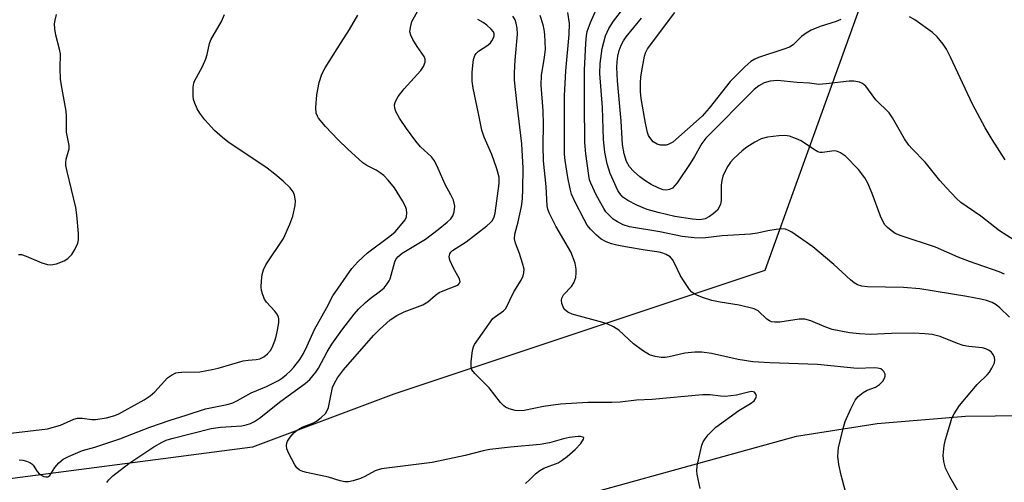
# Model space of a CAD drawing. Units: inches. Extents: x 1303762 to 1309762, y 513449 to 517449.
# Drawn here: x 1307628 to 1307860, y 513599 to 513708 of the extents above; entities that cross this region are included whole.
import ezdxf

# ---------------------------------------------------------------- set-up
doc = ezdxf.new("R2010")
doc.units = ezdxf.units.IN
doc.header["$MEASUREMENT"] = 0
for name, color, linetype in [('NTRL-Trees', 3, 'Continuous'), ('TRANS-Road', 130, 'Continuous'), ('Undefined', 1, 'Continuous')]:
    doc.layers.add(name, color=color, linetype=linetype)

msp = doc.modelspace()

# ---------------------------------------------------------------- linework, layer by layer
at = {"layer": 'NTRL-Trees'}
msp.add_lwpolyline([(1307974.43, 513878.04), (1307953.6, 513848.87), (1307924.43, 513815.54), (1307878.6, 513782.21), (1307841.1, 513753.04), (1307803.6, 513648.87), (1307716.1, 513619.71), (1307682.77, 513607.21), (1307586.93, 513594.71)], dxfattribs=at)
at = {"layer": 'TRANS-Road'}
msp.add_lwpolyline([(1307626.67, 513562.21), (1307669.62, 513572.31), (1307740.51, 513590.3), (1307811.07, 513609.82), (1307830.08, 513612.8), (1307850.97, 513614.54), (1307871.92, 513614.71), (1307892.84, 513613.3), (1307910.42, 513610.78), (1307913.59, 513610.32), (1307934.05, 513605.79), (1307940.21, 513603.93), (1307954.12, 513599.73), (1307973.67, 513592.17), (1307987.2, 513585.74), (1307992.6, 513583.17), (1308014.49, 513570.52), (1308075.73, 513535.11), (1308088.52, 513527.72), (1308094.49, 513524.09), (1308157.84, 513485.55)], dxfattribs=at)
at = {"layer": 'Undefined'}
for points, elevation in [([(1307861.31, 513637.88), (1307859.03, 513640.05), (1307858.17, 513640.76), (1307857.22, 513641.32), (1307855.94, 513641.81), (1307854.58, 513642.16), (1307851.25, 513642.77), (1307840.19, 513644.57), (1307836.29, 513644.85), (1307827.8, 513645.03), (1307826.46, 513645.21), (1307825.45, 513645.52), (1307824.72, 513645.96), (1307823.82, 513646.68), (1307819.91, 513650.27), (1307814.97, 513654.44), (1307809.96, 513657.91), (1307809.23, 513658.35), (1307808.46, 513658.65), (1307807.66, 513658.72), (1307806.27, 513658.58), (1307804.31, 513658.26), (1307801.86, 513657.73), (1307800.24, 513657.5), (1307793.58, 513657.1), (1307788.99, 513656.54), (1307786.98, 513656.58), (1307784.11, 513656.91), (1307778.81, 513658), (1307771.7, 513659.2), (1307770.18, 513659.69), (1307768.84, 513660.34), (1307767.87, 513660.98), (1307766.86, 513661.93), (1307766.13, 513662.77), (1307765.63, 513663.51), (1307763.89, 513666.61), (1307762.53, 513669.49), (1307762.28, 513670.25), (1307762.06, 513671.33), (1307761.41, 513676.41), (1307761.19, 513679.08), (1307761.05, 513688.28), (1307761.08, 513696.18), (1307761.38, 513702.57), (1307761.55, 513704.27), (1307761.74, 513705.32), (1307762.45, 513707.43), (1307764.7, 513712.35)], 330), ([(1307622.97, 513610.2), (1307634.41, 513611.5), (1307637.45, 513612.41), (1307640.64, 513613.77), (1307641.45, 513614.01), (1307642.57, 513614.04), (1307644.84, 513613.76), (1307645.7, 513613.73), (1307648.32, 513614.13), (1307650.26, 513614.65), (1307651.25, 513615.07), (1307652.67, 513615.81), (1307657.17, 513618.37), (1307658.63, 513619.29), (1307659.72, 513620.25), (1307662.69, 513623.55), (1307663.62, 513624.22), (1307664.65, 513624.7), (1307665.19, 513624.84), (1307666.03, 513624.92), (1307670.32, 513624.99), (1307673.25, 513625.5), (1307674.68, 513625.84), (1307677.84, 513626.8), (1307680.58, 513627.54), (1307681.69, 513627.74), (1307683.62, 513627.87), (1307684.47, 513628.04), (1307685.46, 513628.5), (1307686.27, 513629.19), (1307686.97, 513630.03), (1307687.42, 513630.72), (1307688.05, 513632.25), (1307688.37, 513633.32), (1307688.67, 513634.77), (1307688.93, 513636.52), (1307688.96, 513637.38), (1307688.87, 513637.92), (1307688.53, 513638.66), (1307688.02, 513639.32), (1307686.04, 513641.42), (1307685.61, 513642.12), (1307685.18, 513643.11), (1307684.87, 513644.14), (1307684.78, 513644.99), (1307684.84, 513646.48), (1307685.01, 513647.96), (1307685.31, 513649.03), (1307685.88, 513650.2), (1307690.04, 513656.4), (1307691.57, 513659.85), (1307692.23, 513661.74), (1307692.8, 513664.22), (1307692.9, 513665.34), (1307692.66, 513666.7), (1307692.34, 513667.46), (1307691.65, 513668.36), (1307689.98, 513669.97), (1307688.05, 513671.62), (1307686.21, 513673), (1307676.94, 513679.27), (1307675.7, 513680.25), (1307673.82, 513681.92), (1307671.52, 513684.43), (1307670.29, 513685.98), (1307669.73, 513687.03), (1307669.14, 513688.41), (1307668.86, 513689.25), (1307668.72, 513690.12), (1307668.77, 513692.19), (1307668.9, 513693.06), (1307669.06, 513693.6), (1307670.92, 513697.05), (1307671.76, 513698.8), (1307672.09, 513699.87), (1307672.58, 513702.42), (1307672.91, 513703.36), (1307675.4, 513707.66), (1307676.11, 513709.31)], 316), ([(1307627.54, 513652.65), (1307628.28, 513652.63), (1307629.34, 513652.27), (1307633.09, 513650.69), (1307634.39, 513650.3), (1307635.17, 513650.2), (1307636.49, 513650.47), (1307638.3, 513651.18), (1307639.21, 513651.75), (1307640.14, 513652.67), (1307640.86, 513653.85), (1307641.54, 513655.35), (1307641.71, 513656.15), (1307641.7, 513657.61), (1307641.3, 513662.02), (1307641.07, 513663.78), (1307639.01, 513672.23), (1307638.74, 513673.64), (1307638.71, 513674.38), (1307638.8, 513675.17), (1307639.5, 513677.63), (1307639.52, 513678.39), (1307638.89, 513681.53), (1307638.91, 513685.34), (1307638.82, 513686.5), (1307637.66, 513692.57), (1307637.45, 513694.02), (1307637.34, 513696.59), (1307637.42, 513699.99), (1307637.22, 513701.1), (1307636.38, 513704.46), (1307636.14, 513705.93), (1307636.06, 513707.1), (1307636.16, 513707.93), (1307636.48, 513709.3)], 314), ([(1307627.69, 513604.19), (1307628.57, 513604.12), (1307629.42, 513603.92), (1307630.2, 513603.59), (1307630.67, 513603.29), (1307631.04, 513602.94), (1307631.98, 513601.42), (1307632.52, 513600.84), (1307633.49, 513600.31), (1307633.99, 513600.17), (1307634.45, 513600.18), (1307634.94, 513600.5), (1307636.12, 513602.43), (1307637.04, 513603.46), (1307638.08, 513604.35), (1307639.37, 513605.03), (1307642.64, 513606.39), (1307645.59, 513607.21), (1307651.49, 513609.19), (1307658.53, 513611.93), (1307663.31, 513613.58), (1307667.08, 513614.73), (1307671.66, 513616.26), (1307676.75, 513617.28), (1307678.14, 513617.68), (1307679.19, 513618.18), (1307682.41, 513620.02), (1307686.09, 513621.51), (1307688.86, 513622.94), (1307689.57, 513623.39), (1307690.68, 513624.27), (1307691.73, 513625.22), (1307692.49, 513626.08), (1307693.89, 513627.88), (1307694.76, 513629.33), (1307695.64, 513631.09), (1307697.36, 513634.94), (1307700.28, 513640.13), (1307701.69, 513642.89), (1307706.22, 513649.33), (1307707.58, 513650.95), (1307709.91, 513653.03), (1307715.12, 513656.95), (1307716.39, 513658.03), (1307718.08, 513659.95), (1307718.75, 513660.85), (1307719.07, 513661.55), (1307719.17, 513662.47), (1307719.05, 513663.25), (1307718.81, 513664.02), (1307718.17, 513665.33), (1307716.24, 513668.37), (1307714.76, 513670.22), (1307713.74, 513671.28), (1307712.89, 513671.96), (1307711.96, 513672.53), (1307709.74, 513673.7), (1307708.8, 513674.33), (1307705.24, 513677.54), (1307702.87, 513679.83), (1307699.95, 513682.83), (1307698.36, 513684.86), (1307698.07, 513685.33), (1307697.79, 513686), (1307697.67, 513687.37), (1307697.9, 513690.33), (1307698.5, 513693.24), (1307699.08, 513695.21), (1307699.91, 513696.75), (1307703.65, 513702.69), (1307705.65, 513705.73), (1307707.63, 513709.11)], 318), ([(1307648.4, 513598.88), (1307648.87, 513599.49), (1307649.84, 513600.42), (1307653.61, 513603.31), (1307659.48, 513607.25), (1307661.41, 513608.39), (1307662.37, 513608.81), (1307663.74, 513609.24), (1307673.03, 513611.59), (1307675.2, 513611.92), (1307680.2, 513612.24), (1307681.28, 513612.45), (1307682.26, 513612.79), (1307683.22, 513613.28), (1307684.38, 513614.07), (1307689.42, 513618.03), (1307695.19, 513622.21), (1307696.28, 513623.18), (1307697.67, 513624.87), (1307698.29, 513625.83), (1307700.36, 513629.67), (1307701.47, 513631.52), (1307703.79, 513634.84), (1307706.73, 513638.58), (1307707.75, 513639.74), (1307709.39, 513641.35), (1307710.48, 513642.25), (1307712.96, 513644.05), (1307713.79, 513644.83), (1307714.52, 513645.71), (1307714.98, 513646.42), (1307715.21, 513646.95), (1307716.33, 513650.93), (1307716.57, 513651.45), (1307717.02, 513652.11), (1307718.09, 513653.01), (1307723.56, 513656.32), (1307726.59, 513658.54), (1307728.68, 513660.26), (1307729.53, 513661.07), (1307730.01, 513661.75), (1307730.36, 513662.76), (1307730.51, 513664.08), (1307730.14, 513665.46), (1307729.54, 513666.77), (1307728.22, 513669.17), (1307726.57, 513672.92), (1307725.65, 513674.78), (1307724.96, 513675.7), (1307722.36, 513678.06), (1307721.27, 513679.38), (1307719.05, 513682.4), (1307717.42, 513684.87), (1307716.54, 513686.39), (1307716.29, 513687.19), (1307716.27, 513687.99), (1307716.39, 513688.52), (1307716.71, 513689.26), (1307717.12, 513689.97), (1307718.54, 513691.78), (1307722.43, 513696.11), (1307723.09, 513697.06), (1307723.49, 513698.08), (1307723.48, 513698.73), (1307723.22, 513699.41), (1307721.63, 513701.71), (1307720.57, 513703.41), (1307720.08, 513704.41), (1307719.9, 513705.18), (1307719.99, 513706.27), (1307720.36, 513707.61), (1307721.97, 513710.53)], 320), ([(1307849.58, 513596.09), (1307847.28, 513600.16), (1307846.24, 513602.24), (1307845.81, 513603.81), (1307845.7, 513605.19), (1307845.95, 513607.55), (1307846.23, 513608.99), (1307847.22, 513612.37), (1307847.76, 513614.03), (1307848.26, 513615.07), (1307849.57, 513617), (1307852.42, 513620.47), (1307853.73, 513621.98), (1307856.03, 513624.24), (1307856.6, 513624.9), (1307857.2, 513625.83), (1307857.77, 513627.07), (1307857.91, 513627.81), (1307857.83, 513628.33), (1307857.5, 513629.06), (1307857, 513629.68), (1307856.4, 513630.12), (1307855.72, 513630.44), (1307854.89, 513630.62), (1307851.76, 513630.93), (1307850.4, 513631.18), (1307849.04, 513631.65), (1307845.01, 513633.3), (1307843.1, 513633.81), (1307841.37, 513633.98), (1307838.76, 513634.08), (1307833.49, 513634), (1307828.58, 513633.79), (1307825.91, 513633.91), (1307823.55, 513634.2), (1307819.51, 513635), (1307817.6, 513635.66), (1307814.44, 513637.02), (1307813.08, 513637.38), (1307811.68, 513637.38), (1307807.15, 513636.7), (1307806, 513636.67), (1307805.17, 513636.79), (1307804.7, 513636.99), (1307804.06, 513637.43), (1307802.06, 513639.39), (1307801.1, 513639.88), (1307797.53, 513640.73), (1307793.06, 513641.38), (1307791.08, 513641.81), (1307788.88, 513642.49), (1307787.58, 513643.05), (1307786.85, 513643.45), (1307786.42, 513643.8), (1307785.87, 513644.42), (1307784.25, 513646.75), (1307783.67, 513647.76), (1307782.4, 513650.43), (1307781.84, 513651.45), (1307781.29, 513652.08), (1307780.35, 513652.67), (1307779.56, 513652.99), (1307778.7, 513653.19), (1307775.37, 513653.65), (1307770.71, 513654.46), (1307768.72, 513654.84), (1307767.42, 513655.19), (1307766.17, 513655.69), (1307764.99, 513656.32), (1307763.88, 513657.21), (1307762.46, 513658.61), (1307761.72, 513659.59), (1307760.97, 513660.89), (1307758.85, 513665.05), (1307758.03, 513666.89), (1307757.66, 513668.17), (1307757.13, 513670.81), (1307756.53, 513674.85), (1307756.38, 513676.33), (1307756.33, 513677.81), (1307756.37, 513690.12), (1307756.64, 513696.02), (1307757.45, 513704.55), (1307757.55, 513707.2), (1307757.16, 513709.75)], 328), ([(1307860.14, 513648.04), (1307858.92, 513648.58), (1307851.86, 513650.99), (1307849.25, 513652.04), (1307843.85, 513654.39), (1307835.77, 513657.08), (1307834.39, 513657.64), (1307833.42, 513658.29), (1307832.53, 513659.05), (1307831.94, 513659.69), (1307831.5, 513660.39), (1307830.92, 513661.71), (1307828.95, 513667.03), (1307827.9, 513669.48), (1307827.21, 513670.74), (1307825.7, 513672.71), (1307822.62, 513675.87), (1307821.48, 513676.68), (1307820.75, 513676.98), (1307820.24, 513677.09), (1307819.42, 513677.07), (1307817.2, 513676.76), (1307816.67, 513676.77), (1307816.09, 513676.92), (1307815.1, 513677.49), (1307812.19, 513679.52), (1307811.12, 513679.99), (1307809.46, 513680.55), (1307808.32, 513680.74), (1307806.88, 513680.68), (1307804.28, 513680.37), (1307802.76, 513679.94), (1307801.29, 513679.21), (1307799.36, 513678.01), (1307798.24, 513677.09), (1307796.3, 513675.28), (1307795.49, 513674.43), (1307794.86, 513673.54), (1307794.22, 513672.35), (1307793.74, 513671.15), (1307793.49, 513670.14), (1307793.35, 513669.02), (1307793.3, 513665.37), (1307793.15, 513664.56), (1307792.86, 513663.8), (1307792.41, 513663.16), (1307791.45, 513662.25), (1307790.53, 513661.62), (1307789.5, 513661.11), (1307788.28, 513660.86), (1307786.55, 513660.97), (1307782.42, 513661.62), (1307778.45, 513662.54), (1307775.87, 513663.3), (1307773.39, 513664.29), (1307771.3, 513665.37), (1307770.12, 513666.19), (1307769.38, 513667.04), (1307768.93, 513667.79), (1307767.1, 513671.81), (1307766.42, 513674.05), (1307765.88, 513676.85), (1307765.59, 513679.78), (1307765.3, 513687.32), (1307764.72, 513695.41), (1307764.77, 513697.77), (1307765.23, 513701.29), (1307766.04, 513704.23), (1307766.85, 513706.02), (1307767.88, 513707.71), (1307770.38, 513710.9)], 332), ([(1307821.53, 513708.09), (1307820.47, 513707.68), (1307816.7, 513706.46), (1307814.55, 513705.59), (1307813.37, 513704.89), (1307812.26, 513704.08), (1307810.26, 513702.16), (1307809.44, 513701.63), (1307808.08, 513701.1), (1307802.15, 513699.19), (1307801.22, 513698.76), (1307800.32, 513698.17), (1307798.93, 513696.93), (1307795.47, 513693.51), (1307790.46, 513687.21), (1307788.82, 513685.32), (1307781.89, 513679.21), (1307780.82, 513678.62), (1307780.31, 513678.49), (1307779.52, 513678.43), (1307779, 513678.47), (1307778.22, 513678.68), (1307777.31, 513679.22), (1307776.45, 513680.26), (1307776.2, 513680.74), (1307775.93, 513681.49), (1307775.47, 513683.65), (1307774.43, 513689.51), (1307774.28, 513691.16), (1307774.26, 513693.1), (1307774.38, 513694.57), (1307774.73, 513696.89), (1307775.23, 513699.48), (1307775.5, 513700.26), (1307775.97, 513701.21), (1307782.39, 513709.75)], 336), ([(1307747.18, 513598.64), (1307748.21, 513599.56), (1307749.5, 513600.87), (1307750.51, 513601.7), (1307751.48, 513602.21), (1307754.87, 513603.51), (1307755.8, 513604.09), (1307756.97, 513604.99), (1307758.89, 513606.61), (1307760.2, 513608.05), (1307760.86, 513609.05), (1307760.89, 513609.36), (1307760.69, 513609.56), (1307760.13, 513609.72), (1307759.59, 513609.73), (1307757.53, 513609.48), (1307756.08, 513609.16), (1307752.84, 513608.24), (1307750.63, 513607.82), (1307743.64, 513607.22), (1307738.74, 513606.63), (1307737.19, 513606.3), (1307732.95, 513605.22), (1307725.17, 513603.57), (1307713.16, 513602.09), (1307712.36, 513601.87), (1307711.67, 513601.58), (1307709.24, 513600.25), (1307708.19, 513599.78), (1307706.5, 513599.23), (1307705.36, 513599.02), (1307704.52, 513599.05), (1307703.4, 513599.26), (1307700.68, 513600.13), (1307695.48, 513601.25), (1307694.64, 513601.48), (1307693.86, 513601.8), (1307693.24, 513602.34), (1307692.75, 513603.06), (1307691.32, 513605.71), (1307690.88, 513606.8), (1307690.78, 513607.61), (1307690.86, 513608.13), (1307691.04, 513608.64), (1307691.66, 513609.59), (1307692.61, 513610.68), (1307693.28, 513611.21), (1307694.5, 513611.93), (1307697.11, 513612.96), (1307697.85, 513613.34), (1307698.97, 513614.19), (1307699.97, 513615.18), (1307700.38, 513615.83), (1307700.67, 513616.58), (1307701.65, 513621.25), (1307702.09, 513622.32), (1307702.8, 513623.57), (1307704.23, 513625.48), (1307711.32, 513633.55), (1307712.7, 513634.97), (1307715.21, 513637.25), (1307716.81, 513638.3), (1307718.52, 513639.16), (1307722.97, 513640.82), (1307724.14, 513641.53), (1307725.91, 513643.05), (1307726.8, 513643.66), (1307728.1, 513644.26), (1307730.94, 513645.36), (1307731.34, 513645.58), (1307731.62, 513645.87), (1307731.76, 513646.22), (1307731.61, 513646.91), (1307730.17, 513649.41), (1307729.33, 513651.33), (1307729.15, 513652.14), (1307729.29, 513652.84), (1307729.56, 513653.25), (1307729.92, 513653.59), (1307733.12, 513655.67), (1307738.03, 513659.39), (1307738.84, 513660.1), (1307739.33, 513660.68), (1307739.76, 513661.58), (1307739.97, 513662.42), (1307740.94, 513669.4), (1307740.94, 513670.92), (1307740.41, 513672.89), (1307739.25, 513676.23), (1307737.43, 513680.33), (1307736.85, 513682.02), (1307736.1, 513685.96), (1307734.81, 513691.89), (1307734.6, 513693.59), (1307734.59, 513695.58), (1307734.7, 513697.3), (1307734.92, 513698.67), (1307735.24, 513699.63), (1307735.49, 513700.06), (1307736.07, 513700.63), (1307738.23, 513702.07), (1307738.86, 513702.61), (1307739.21, 513703.06), (1307739.6, 513703.79), (1307739.75, 513704.3), (1307739.75, 513704.76), (1307739.58, 513705.19), (1307739.09, 513705.81), (1307738.04, 513706.75), (1307737.13, 513707.45), (1307735.87, 513708.12)], 322), ([(1307788.39, 513597.44), (1307787.85, 513599.68), (1307787.62, 513600.81), (1307787.55, 513601.65), (1307787.67, 513602.79), (1307788.35, 513605.94), (1307788.78, 513607.64), (1307789.08, 513608.44), (1307789.54, 513609.17), (1307790.27, 513610.07), (1307791.24, 513611.16), (1307792.08, 513611.94), (1307797.49, 513615.88), (1307800.21, 513617.51), (1307801.09, 513618.16), (1307801.53, 513618.77), (1307801.62, 513619.25), (1307801.53, 513619.71), (1307801.14, 513620.18), (1307800.58, 513620.32), (1307800.05, 513620.28), (1307796.91, 513619.5), (1307794.25, 513619.17), (1307793.15, 513619.2), (1307790.73, 513619.53), (1307788.89, 513619.53), (1307777, 513618.48), (1307773.36, 513618.26), (1307769.49, 513617.82), (1307767.52, 513617.75), (1307761.86, 513617.76), (1307755.39, 513617.35), (1307751.42, 513616.77), (1307746.82, 513615.85), (1307745.55, 513615.75), (1307744.68, 513615.88), (1307743.27, 513616.28), (1307742.47, 513616.62), (1307742.02, 513616.94), (1307741.25, 513617.76), (1307738.62, 513621.2), (1307735.19, 513624.57), (1307734.53, 513625.41), (1307734.32, 513626.18), (1307734.34, 513627.33), (1307734.67, 513630.01), (1307734.87, 513630.87), (1307735.09, 513631.39), (1307739.48, 513637.53), (1307740.04, 513638.06), (1307741.98, 513639.33), (1307742.5, 513639.94), (1307744.37, 513643.86), (1307746.13, 513646.63), (1307746.57, 513647.62), (1307746.79, 513648.37), (1307746.8, 513649.19), (1307746.48, 513650.62), (1307745.75, 513652.9), (1307744.79, 513655.32), (1307744.54, 513656.39), (1307744.67, 513657.49), (1307745.46, 513660.34), (1307746.24, 513663.96), (1307746.47, 513665.8), (1307746.56, 513668.09), (1307746.58, 513673.06), (1307746.31, 513678.74), (1307745.16, 513688.01), (1307744.58, 513693.84), (1307744.59, 513695.53), (1307744.75, 513698.49), (1307745.26, 513704.65), (1307745.22, 513706.09), (1307744.99, 513707.24), (1307744.71, 513708.06), (1307744.19, 513708.94)], 324), ([(1307825, 513587.86), (1307821.66, 513600.55), (1307821.07, 513603.09), (1307820.84, 513605.05), (1307820.88, 513606.16), (1307821.03, 513607.02), (1307822.12, 513611.59), (1307822.59, 513613.28), (1307823.89, 513616.22), (1307824.93, 513618.3), (1307825.65, 513619.18), (1307826.78, 513620.06), (1307827.79, 513620.62), (1307829.7, 513621.34), (1307830.65, 513621.97), (1307831.43, 513622.8), (1307831.88, 513623.48), (1307832.04, 513623.95), (1307832, 513624.39), (1307831.72, 513625.04), (1307831.41, 513625.39), (1307830.98, 513625.65), (1307830.23, 513625.85), (1307829.39, 513625.89), (1307825.42, 513625.79), (1307816.02, 513626.71), (1307804.81, 513627.11), (1307800.77, 513627.35), (1307797.31, 513627.92), (1307791.07, 513629.28), (1307788.79, 513629.58), (1307787.07, 513629.59), (1307784.77, 513629.37), (1307781.07, 513628.52), (1307780.08, 513628.36), (1307779.18, 513628.37), (1307777.78, 513628.58), (1307776.42, 513628.97), (1307774.72, 513630.01), (1307772.65, 513631.58), (1307769.14, 513634.78), (1307767.9, 513635.57), (1307766.55, 513636.19), (1307765.43, 513636.59), (1307758.14, 513638.56), (1307757.13, 513639.08), (1307756.3, 513639.8), (1307756.02, 513640.28), (1307755.75, 513641.07), (1307755.64, 513641.88), (1307755.71, 513642.34), (1307756.11, 513643.13), (1307758, 513645.13), (1307758.57, 513645.98), (1307758.99, 513647.21), (1307759.13, 513648.34), (1307759.14, 513649.19), (1307758.86, 513650.58), (1307757.85, 513653.29), (1307754.28, 513659.33), (1307752.73, 513662.53), (1307752.43, 513663.35), (1307752.26, 513664.16), (1307752.06, 513668.69), (1307751.4, 513674.79), (1307751.31, 513678.33), (1307751.37, 513683.44), (1307751.31, 513686.56), (1307750.85, 513692.61), (1307750.92, 513694.95), (1307751.63, 513699.13), (1307751.86, 513701.12), (1307751.72, 513704.59), (1307751.56, 513705.74), (1307751.3, 513706.85), (1307750.58, 513709.07)], 326), ([(1307864.83, 513654.53), (1307859.01, 513658.26), (1307854.56, 513661.69), (1307849.89, 513664.95), (1307848.84, 513665.91), (1307846.46, 513668.41), (1307844.91, 513670.11), (1307841.45, 513674.45), (1307838.35, 513677.59), (1307837.58, 513678.49), (1307836.59, 513679.98), (1307833.76, 513684.91), (1307832.93, 513686.1), (1307829.82, 513689.16), (1307828.1, 513691.56), (1307827.44, 513692.37), (1307826.68, 513693.02), (1307825.95, 513693.31), (1307824.61, 513693.56), (1307823.5, 513693.58), (1307818.11, 513692.91), (1307816.39, 513692.81), (1307814.17, 513693.11), (1307811.25, 513693.28), (1307806.6, 513693.72), (1307804.85, 513693.57), (1307803.46, 513693.17), (1307802.19, 513692.5), (1307801.09, 513691.62), (1307789.68, 513680.12), (1307788.75, 513678.89), (1307787.02, 513675.8), (1307785.98, 513674.14), (1307782.93, 513669.59), (1307782.41, 513668.91), (1307781.81, 513668.35), (1307781.12, 513667.98), (1307780.38, 513667.83), (1307779.65, 513667.92), (1307778.6, 513668.3), (1307776.82, 513669.17), (1307775.29, 513670.1), (1307774.12, 513670.98), (1307772.65, 513672.3), (1307771.69, 513673.32), (1307770.95, 513674.59), (1307770.41, 513676.45), (1307770, 513678.64), (1307769.71, 513684.13), (1307768.85, 513693.61), (1307768.72, 513696.8), (1307768.76, 513698.19), (1307768.93, 513699.5), (1307769.26, 513700.79), (1307769.75, 513702.08), (1307770.28, 513703.12), (1307770.87, 513704.04), (1307774.5, 513708.47)], 334), ([(1307860.33, 513675.02), (1307857.25, 513679.81), (1307855.61, 513682.58), (1307852.64, 513688.16), (1307849.66, 513694.32), (1307847.39, 513699.25), (1307846.44, 513701.11), (1307845.67, 513702.31), (1307844.27, 513704.05), (1307843.15, 513705.06), (1307838.97, 513708.07), (1307837.75, 513708.78)], 336)]:
    msp.add_lwpolyline(points, dxfattribs=dict(at, elevation=elevation))

doc.saveas('drawing.dxf')
